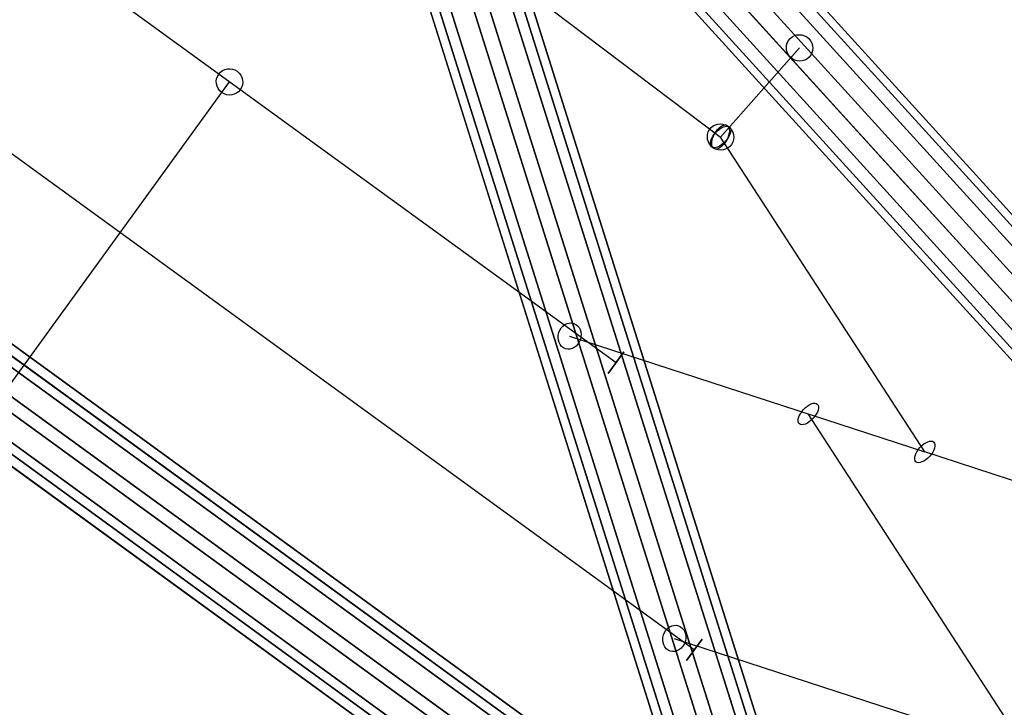
# Model space of a CAD drawing. Extents: x -7725 to 5475, y -7658 to 5422.
# Drawn here: x 1887 to 2478, y 2158 to 2571 of the extents above; entities that cross this region are included whole.
import ezdxf

# ---------------------------------------------------------------- set-up
doc = ezdxf.new("R2010")
doc.units = 0
doc.header["$LTSCALE"] = 350
doc.header["$MEASUREMENT"] = 0
doc.layers.add('GEOBALL-20', color=7, linetype='CONTINUOUS')

msp = doc.modelspace()

# ---------------------------------------------------------------- linework, layer by layer
at = {"layer": 'GEOBALL-20'}
for p, q in [((2323.05497, 2089.25241), (2094.4402, 2814.02905)), ((2094.4402, 2814.02905), (2323.05497, 2089.25241)), ((2344.61001, 2086.11783), (2115.99525, 2810.89446)), ((2115.99525, 2810.89446), (2344.61001, 2086.11783)), ((2274.3719, 2091.18859), (1289.79822, 2806.52324)), ((1289.79822, 2806.52324), (2274.3719, 2091.18859)), ((2303.0738, 2078.43327), (2074.45903, 2803.20991)), ((2074.45903, 2803.20991), (2303.0738, 2078.43327)), ((1283.02915, 2797.20642), (2267.60283, 2081.87176)), ((2267.60283, 2081.87176), (1283.02915, 2797.20642)), ((2270.90228, 2086.41307), (1286.3286, 2801.74772)), ((1286.3286, 2801.74772), (2270.90228, 2086.41307)), ((2355.11229, 2070.86572), (2126.49753, 2795.64236)), ((2126.49753, 2795.64236), (2355.11229, 2070.86572)), ((3015.5357, 1867.47664), (2176.29931, 2791.24258)), ((2176.29931, 2791.24258), (3015.5357, 1867.47664)), ((2259.22643, 2070.34264), (1274.65275, 2785.67729)), ((1274.65275, 2785.67729), (2259.22643, 2070.34264)), ((3011.43229, 1864.92408), (2172.19589, 2788.69003)), ((2172.19589, 2788.69003), (3011.43229, 1864.92408)), ((2254.5603, 2063.92026), (1269.98662, 2779.25491)), ((1269.98662, 2779.25491), (2254.5603, 2063.92026)), ((2296.37122, 2059.99812), (2067.75645, 2784.77476)), ((2067.75645, 2784.77476), (2296.37122, 2059.99812)), ((3006.768, 1858.50424), (2167.5316, 2782.27018)), ((2167.5316, 2782.27018), (3006.768, 1858.50424)), ((2348.40971, 2052.43057), (2119.79494, 2777.20721)), ((2119.79494, 2777.20721), (2348.40971, 2052.43057)), ((2996.86148, 1852.34182), (2157.62509, 2776.10776)), ((2157.62509, 2776.10776), (2996.86148, 1852.34182)), ((2246.1839, 2052.39114), (1261.61022, 2767.72579)), ((1261.61022, 2767.72579), (2246.1839, 2052.39114)), ((2078.25873, 2769.52265), (2306.8735, 2044.74601)), ((2306.8735, 2044.74601), (2078.25873, 2769.52265)), ((2242.88445, 2047.84983), (1258.31077, 2763.18448)), ((1258.31077, 2763.18448), (2242.88445, 2047.84983)), ((2328.42855, 2041.61143), (2099.81378, 2766.38807)), ((2099.81378, 2766.38807), (2328.42855, 2041.61143)), ((2990.26517, 1843.26278), (2151.02878, 2767.02873)), ((2151.02878, 2767.02873), (2990.26517, 1843.26278)), ((2239.41483, 2043.07431), (1254.84115, 2758.40897)), ((1254.84115, 2758.40897), (2239.41483, 2043.07431)), ((2980.35866, 1837.10037), (2141.12226, 2760.86631)), ((2141.12226, 2760.86631), (2980.35866, 1837.10037)), ((2132.35456, 2751.89391), (2971.59095, 1828.12797)), ((2971.59095, 1828.12797), (2132.35456, 2751.89391)), ((2975.69436, 1830.68052), (2136.45797, 2754.44647)), ((2136.45797, 2754.44647), (2975.69436, 1830.68052)), ((2146.85826, 2621.83763), (2307.80043, 2500.4366)), ((2245.02573, 2364.92616), (1899.6891, 2615.8279)), ((2355.25716, 2553.92462), (2307.80043, 2500.4366)), ((1874.17863, 2342.53352), (2012.95148, 2533.53797)), ((2292.00756, 2192.55715), (1833.95459, 2525.35211)), ((2430.46899, 2311.39572), (2307.80043, 2500.4366)), ((2217.1596, 2380.90895), (2430.46899, 2311.39572)), ((2249.72801, 2371.39829), (2240.32345, 2358.45402)), ((2240.32345, 2358.45402), (2249.72801, 2371.39829)), ((2640.19278, 1903.18121), (2360.50847, 2334.19444)), ((2643.77837, 2241.88248), (2430.46899, 2311.39572)), ((2280.01841, 2199.4336), (2562.95103, 2107.23155)), ((2296.70984, 2199.02929), (2287.30527, 2186.08502)), ((2287.30527, 2186.08502), (2296.70984, 2199.02929))]:
    msp.add_line(p, q, dxfattribs=at)
for centre, major_axis, ratio in [((2355.25716, 2553.92462), (5.66432, -5.64938), 0.98192916), ((2355.25716, 2553.92462), (-5.66432, 5.64938), 0.98192916), ((2012.95148, 2533.53797), (6.47214, -4.70228), 0.982352599), ((2012.95148, 2533.53797), (6.47214, -4.70228), 0.982352599), ((2307.80043, 2500.4366), (-5.66432, 5.64938), 0.98192916), ((2307.80043, 2500.4366), (-5.66432, 5.64938), 0.98192916), ((2307.80043, 2500.4366), (5.36997, 5.92988), 0.4911763), ((2307.80043, 2500.4366), (5.36997, 5.92988), 0.4911763), ((2307.80043, 2500.4366), (5.36997, 5.92988), 0.4911763), ((2307.80043, 2500.4366), (5.36997, 5.92988), 0.4911763), ((2307.80043, 2500.4366), (3.92906, 6.96868), 0.51594087), ((2307.80043, 2500.4366), (3.92906, 6.96868), 0.51594087), ((2217.1596, 2380.90895), (2.47874, 7.6063), 0.850742306), ((2217.1596, 2380.90895), (2.47874, 7.6063), 0.850742306), ((2360.50847, 2334.19444), (5.36997, 5.92988), 0.4911763), ((2360.50847, 2334.19444), (5.36997, 5.92988), 0.4911763), ((2430.46899, 2311.39572), (5.36997, 5.92988), 0.4911763), ((2430.46899, 2311.39572), (5.36997, 5.92988), 0.4911763), ((2430.46899, 2311.39572), (5.36997, 5.92988), 0.4911763), ((2430.46899, 2311.39572), (5.36997, 5.92988), 0.4911763), ((2280.01841, 2199.4336), (2.47874, 7.6063), 0.850742306), ((2280.01841, 2199.4336), (2.47874, 7.6063), 0.850742306)]:
    msp.add_ellipse(centre, major_axis=major_axis, ratio=ratio, dxfattribs=at)

doc.saveas('drawing.dxf')
